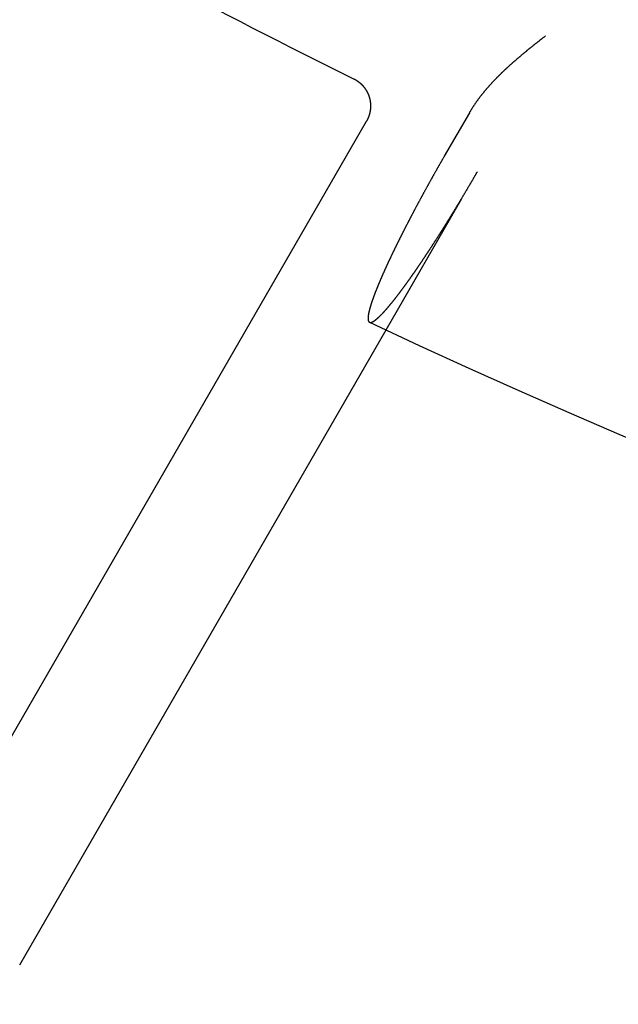
# Model space of a CAD drawing. Extents: x -118 to 479, y -337 to 20.
# Drawn here: x -56 to -46, y -332 to -316 of the extents above; entities that cross this region are included whole.
import ezdxf

# ---------------------------------------------------------------- set-up
doc = ezdxf.new("R2010")
doc.units = 0
doc.header["$LTSCALE"] = 10
doc.linetypes.add('VERDECKT', pattern=[0.375, 0.25, -0.125])
doc.layers.get('0').update_dxf_attribs({"linetype": 'CONTINUOUS'})
doc.layers.add('STEMPEL', color=3, linetype='CONTINUOUS')

# ---------------------------------------------------------------- blocks, each defined once
blk = doc.blocks.new('A$C79FD09F9')
at = {"color": 3, "linetype": 'CONTINUOUS'}
for p, q in [((-48.50223, -102.80832), (-48.91611, -103.52519)), ((-57.71304, -115.96192), (-50.19837, -102.94613)), ((-55.91519, -116.84795), (-49.87659, -106.38879))]:
    blk.add_line(p, q, dxfattribs=at)
at = {"color": 1, "linetype": 'VERDECKT'}
blk.add_line((-49.87659, -106.38879), (-48.37099, -103.78101), dxfattribs=at)
at = {"color": 3}
for points in [[(-47.2504, -101.545, 0), (-47.2556, -101.549, 0), (-47.2608, -101.553, 0), (-47.266, -101.557, 0), (-47.2712, -101.561, 0), (-47.2764, -101.565, 0), (-47.2816, -101.569, 0), (-47.2868, -101.573, 0), (-47.292, -101.577, 0), (-47.2972, -101.582, 0), (-47.3024, -101.586, 0), (-47.3076, -101.59, 0), (-47.3128, -101.594, 0), (-47.318, -101.598, 0), (-47.3233, -101.602, 0), (-47.3285, -101.606, 0), (-47.3337, -101.61, 0), (-47.3389, -101.614, 0), (-47.3441, -101.618, 0), (-47.3494, -101.622, 0), (-47.3546, -101.627, 0), (-47.3598, -101.631, 0), (-47.365, -101.635, 0), (-47.3703, -101.639, 0), (-47.3755, -101.643, 0), (-47.3807, -101.647, 0), (-47.386, -101.651, 0), (-47.3912, -101.655, 0), (-47.3964, -101.66, 0), (-47.4017, -101.664, 0), (-47.4069, -101.668, 0), (-47.4121, -101.672, 0), (-47.4174, -101.676, 0), (-47.4226, -101.68, 0), (-47.4278, -101.684, 0), (-47.4331, -101.689, 0), (-47.4383, -101.693, 0), (-47.4435, -101.697, 0), (-47.4488, -101.701, 0), (-47.454, -101.705, 0), (-47.4592, -101.71, 0), (-47.4645, -101.714, 0), (-47.4697, -101.718, 0), (-47.4749, -101.722, 0), (-47.4802, -101.726, 0), (-47.4854, -101.731, 0), (-47.4906, -101.735, 0), (-47.4958, -101.739, 0), (-47.5011, -101.743, 0), (-47.5063, -101.747, 0), (-47.5115, -101.752, 0), (-47.5167, -101.756, 0), (-47.522, -101.76, 0), (-47.5272, -101.764, 0), (-47.5324, -101.769, 0), (-47.5376, -101.773, 0), (-47.5428, -101.777, 0), (-47.548, -101.781, 0), (-47.5533, -101.786, 0), (-47.5585, -101.79, 0), (-47.5637, -101.794, 0), (-47.5689, -101.798, 0), (-47.5741, -101.803, 0), (-47.5793, -101.807, 0), (-47.5845, -101.811, 0), (-47.5897, -101.816, 0), (-47.5949, -101.82, 0), (-47.6001, -101.824, 0), (-47.6053, -101.828, 0), (-47.6104, -101.833, 0), (-47.6156, -101.837, 0), (-47.6208, -101.841, 0), (-47.626, -101.846, 0), (-47.6312, -101.85, 0), (-47.6363, -101.854, 0), (-47.6415, -101.859, 0), (-47.6467, -101.863, 0), (-47.6518, -101.867, 0), (-47.657, -101.872, 0), (-47.6621, -101.876, 0), (-47.6673, -101.88, 0), (-47.6724, -101.885, 0), (-47.6776, -101.889, 0), (-47.6827, -101.894, 0), (-47.6879, -101.898, 0), (-47.693, -101.902, 0), (-47.6981, -101.907, 0), (-47.7033, -101.911, 0), (-47.7084, -101.915, 0), (-47.7135, -101.92, 0), (-47.7186, -101.924, 0), (-47.7237, -101.929, 0), (-47.7288, -101.933, 0), (-47.7339, -101.937, 0), (-47.739, -101.942, 0), (-47.7441, -101.946, 0), (-47.7492, -101.951, 0), (-47.7543, -101.955, 0), (-47.7593, -101.96, 0), (-47.7644, -101.964, 0), (-47.7695, -101.968, 0), (-47.7745, -101.973, 0), (-47.7796, -101.977, 0), (-47.7846, -101.982, 0), (-47.7897, -101.986, 0), (-47.7947, -101.991, 0), (-47.7997, -101.995, 0), (-47.8048, -102, 0), (-47.8098, -102.004, 0), (-47.8148, -102.009, 0), (-47.8198, -102.013, 0), (-47.8248, -102.018, 0), (-47.8298, -102.022, 0), (-47.8348, -102.027, 0), (-47.8398, -102.031, 0), (-47.8448, -102.036, 0), (-47.8497, -102.04, 0), (-47.8547, -102.045, 0), (-47.8596, -102.049, 0), (-47.8646, -102.054, 0), (-47.8695, -102.058, 0), (-47.8745, -102.063, 0), (-47.8794, -102.067, 0), (-47.8843, -102.072, 0), (-47.8893, -102.076, 0), (-47.8942, -102.081, 0), (-47.8991, -102.086, 0), (-47.904, -102.09, 0), (-47.9089, -102.095, 0), (-47.9137, -102.099, 0), (-47.9186, -102.104, 0), (-47.9235, -102.108, 0), (-47.9283, -102.113, 0), (-47.9332, -102.118, 0), (-47.938, -102.122, 0), (-47.9429, -102.127, 0), (-47.9477, -102.131, 0), (-47.9525, -102.136, 0), (-47.9573, -102.141, 0), (-47.9621, -102.145, 0), (-47.9669, -102.15, 0), (-47.9717, -102.154, 0), (-47.9765, -102.159, 0), (-47.9812, -102.164, 0), (-47.986, -102.168, 0), (-47.9908, -102.173, 0), (-47.9955, -102.178, 0), (-48.0002, -102.182, 0), (-48.005, -102.187, 0), (-48.0097, -102.192, 0), (-48.0145, -102.196, 0), (-48.0193, -102.201, 0), (-48.024, -102.206, 0), (-48.0288, -102.211, 0), (-48.0336, -102.216, 0), (-48.0384, -102.22, 0), (-48.0433, -102.225, 0), (-48.0481, -102.23, 0), (-48.0529, -102.235, 0), (-48.0577, -102.24, 0), (-48.0626, -102.245, 0), (-48.0674, -102.25, 0), (-48.0723, -102.255, 0), (-48.0771, -102.26, 0), (-48.082, -102.265, 0), (-48.0869, -102.27, 0), (-48.0917, -102.275, 0), (-48.0966, -102.28, 0), (-48.1015, -102.285, 0), (-48.1064, -102.291, 0), (-48.1112, -102.296, 0), (-48.1161, -102.301, 0), (-48.121, -102.306, 0), (-48.1259, -102.311, 0), (-48.1308, -102.317, 0), (-48.1357, -102.322, 0), (-48.1406, -102.327, 0), (-48.1455, -102.333, 0), (-48.1504, -102.338, 0), (-48.1553, -102.343, 0), (-48.1602, -102.349, 0), (-48.1651, -102.354, 0), (-48.1699, -102.36, 0), (-48.1748, -102.365, 0), (-48.1797, -102.371, 0), (-48.1846, -102.376, 0), (-48.1895, -102.382, 0), (-48.1944, -102.387, 0), (-48.1993, -102.393, 0), (-48.2041, -102.398, 0), (-48.209, -102.404, 0), (-48.2139, -102.409, 0), (-48.2188, -102.415, 0), (-48.2236, -102.421, 0), (-48.2285, -102.426, 0), (-48.2333, -102.432, 0), (-48.2382, -102.438, 0), (-48.243, -102.444, 0), (-48.2478, -102.449, 0), (-48.2527, -102.455, 0), (-48.2575, -102.461, 0), (-48.2623, -102.467, 0), (-48.2671, -102.473, 0), (-48.2719, -102.478, 0), (-48.2767, -102.484, 0), (-48.2815, -102.49, 0), (-48.2862, -102.496, 0), (-48.291, -102.502, 0), (-48.2957, -102.508, 0), (-48.3005, -102.514, 0), (-48.3052, -102.52, 0), (-48.3099, -102.526, 0), (-48.3146, -102.532, 0), (-48.3193, -102.538, 0), (-48.324, -102.544, 0), (-48.3287, -102.55, 0), (-48.3334, -102.556, 0), (-48.338, -102.562, 0), (-48.3427, -102.569, 0), (-48.3473, -102.575, 0), (-48.3519, -102.581, 0), (-48.3565, -102.587, 0), (-48.3611, -102.593, 0), (-48.3656, -102.6, 0), (-48.3702, -102.606, 0), (-48.3747, -102.612, 0), (-48.3793, -102.618, 0), (-48.3838, -102.625, 0), (-48.3883, -102.631, 0), (-48.3927, -102.637, 0), (-48.3972, -102.644, 0), (-48.4016, -102.65, 0), (-48.4061, -102.657, 0), (-48.4105, -102.663, 0), (-48.4149, -102.669, 0), (-48.4192, -102.676, 0), (-48.4236, -102.682, 0), (-48.4279, -102.689, 0), (-48.4322, -102.695, 0), (-48.4365, -102.702, 0), (-48.4408, -102.708, 0), (-48.445, -102.715, 0), (-48.4493, -102.721, 0), (-48.4535, -102.728, 0), (-48.4577, -102.735, 0), (-48.4618, -102.741, 0), (-48.466, -102.748, 0), (-48.4701, -102.755, 0), (-48.4742, -102.761, 0), (-48.4783, -102.768, 0), (-48.4823, -102.775, 0), (-48.4864, -102.781, 0), (-48.4904, -102.788, 0), (-48.4943, -102.795, 0), (-48.4983, -102.802, 0), (-48.5022, -102.808, 0)], [(-50.4122, -102.248, 0), (-50.4103, -102.249, 0), (-50.4084, -102.25, 0), (-50.4065, -102.251, 0), (-50.4046, -102.252, 0), (-50.4026, -102.253, 0), (-50.4007, -102.254, 0), (-50.3989, -102.255, 0), (-50.397, -102.256, 0), (-50.3951, -102.257, 0), (-50.3932, -102.258, 0), (-50.3913, -102.259, 0), (-50.3895, -102.26, 0), (-50.3876, -102.261, 0), (-50.3857, -102.262, 0), (-50.3839, -102.263, 0), (-50.382, -102.264, 0), (-50.3802, -102.265, 0), (-50.3783, -102.266, 0), (-50.3765, -102.267, 0), (-50.3747, -102.268, 0), (-50.3728, -102.269, 0), (-50.371, -102.271, 0), (-50.3692, -102.272, 0), (-50.3674, -102.273, 0), (-50.3656, -102.274, 0), (-50.3638, -102.275, 0), (-50.362, -102.276, 0), (-50.3602, -102.277, 0), (-50.3584, -102.279, 0), (-50.3566, -102.28, 0), (-50.3548, -102.281, 0), (-50.3531, -102.282, 0), (-50.3513, -102.283, 0), (-50.3495, -102.285, 0), (-50.3478, -102.286, 0), (-50.346, -102.287, 0), (-50.3443, -102.288, 0), (-50.3425, -102.289, 0), (-50.3408, -102.291, 0), (-50.3391, -102.292, 0), (-50.3374, -102.293, 0), (-50.3356, -102.294, 0), (-50.3339, -102.296, 0), (-50.3322, -102.297, 0), (-50.3305, -102.298, 0), (-50.3288, -102.3, 0), (-50.3271, -102.301, 0), (-50.3254, -102.302, 0), (-50.3238, -102.303, 0), (-50.3221, -102.305, 0), (-50.3204, -102.306, 0), (-50.3187, -102.307, 0), (-50.3171, -102.309, 0), (-50.3154, -102.31, 0), (-50.3138, -102.311, 0), (-50.3121, -102.313, 0), (-50.3105, -102.314, 0), (-50.3089, -102.316, 0), (-50.3073, -102.317, 0), (-50.3056, -102.318, 0), (-50.304, -102.32, 0), (-50.3024, -102.321, 0), (-50.3008, -102.323, 0), (-50.2992, -102.324, 0), (-50.2976, -102.325, 0), (-50.296, -102.327, 0), (-50.2945, -102.328, 0), (-50.2929, -102.33, 0), (-50.2913, -102.331, 0), (-50.2898, -102.333, 0), (-50.2882, -102.334, 0), (-50.2867, -102.336, 0), (-50.2851, -102.337, 0), (-50.2836, -102.339, 0), (-50.2821, -102.34, 0), (-50.2805, -102.342, 0), (-50.279, -102.343, 0), (-50.2775, -102.345, 0), (-50.276, -102.346, 0), (-50.2745, -102.348, 0), (-50.273, -102.349, 0), (-50.2715, -102.351, 0), (-50.2701, -102.352, 0), (-50.2686, -102.354, 0), (-50.2671, -102.355, 0), (-50.2657, -102.357, 0), (-50.2642, -102.359, 0), (-50.2628, -102.36, 0), (-50.2613, -102.362, 0), (-50.2599, -102.363, 0), (-50.2585, -102.365, 0), (-50.257, -102.366, 0), (-50.2556, -102.368, 0), (-50.2542, -102.37, 0), (-50.2528, -102.371, 0), (-50.2514, -102.373, 0), (-50.25, -102.375, 0), (-50.2487, -102.376, 0), (-50.2473, -102.378, 0), (-50.2459, -102.38, 0), (-50.2446, -102.381, 0), (-50.2432, -102.383, 0), (-50.2419, -102.384, 0), (-50.2405, -102.386, 0), (-50.2392, -102.388, 0), (-50.2379, -102.39, 0), (-50.2366, -102.391, 0), (-50.2353, -102.393, 0), (-50.234, -102.395, 0), (-50.2327, -102.396, 0), (-50.2314, -102.398, 0), (-50.2301, -102.4, 0), (-50.2289, -102.401, 0), (-50.2276, -102.403, 0), (-50.2263, -102.405, 0), (-50.2251, -102.407, 0), (-50.2239, -102.408, 0), (-50.2226, -102.41, 0), (-50.2214, -102.412, 0), (-50.2202, -102.414, 0), (-50.219, -102.415, 0), (-50.2178, -102.417, 0), (-50.2166, -102.419, 0), (-50.2154, -102.421, 0), (-50.2142, -102.422, 0), (-50.2131, -102.424, 0), (-50.2119, -102.426, 0), (-50.2107, -102.428, 0), (-50.2096, -102.43, 0), (-50.2084, -102.431, 0), (-50.2073, -102.433, 0), (-50.2062, -102.435, 0), (-50.2051, -102.437, 0), (-50.204, -102.439, 0), (-50.2029, -102.441, 0), (-50.2018, -102.442, 0), (-50.2007, -102.444, 0), (-50.1996, -102.446, 0), (-50.1985, -102.448, 0), (-50.1975, -102.45, 0), (-50.1964, -102.452, 0), (-50.1954, -102.453, 0), (-50.1943, -102.455, 0), (-50.1933, -102.457, 0), (-50.1923, -102.459, 0), (-50.1913, -102.461, 0), (-50.1903, -102.463, 0), (-50.1893, -102.465, 0), (-50.1883, -102.467, 0), (-50.1873, -102.468, 0), (-50.1863, -102.47, 0), (-50.1854, -102.472, 0), (-50.1844, -102.474, 0), (-50.1835, -102.476, 0), (-50.1825, -102.478, 0), (-50.1816, -102.48, 0), (-50.1807, -102.482, 0), (-50.1797, -102.484, 0), (-50.1788, -102.486, 0), (-50.1779, -102.488, 0), (-50.177, -102.49, 0), (-50.1762, -102.492, 0), (-50.1753, -102.493, 0), (-50.1744, -102.495, 0), (-50.1735, -102.497, 0), (-50.1727, -102.499, 0), (-50.1719, -102.501, 0), (-50.171, -102.503, 0), (-50.1702, -102.505, 0), (-50.1694, -102.507, 0), (-50.1686, -102.509, 0), (-50.1678, -102.511, 0), (-50.167, -102.513, 0), (-50.1662, -102.515, 0), (-50.1654, -102.517, 0), (-50.1646, -102.519, 0), (-50.1639, -102.521, 0), (-50.1631, -102.523, 0), (-50.1624, -102.525, 0), (-50.1616, -102.527, 0), (-50.1609, -102.529, 0), (-50.1602, -102.531, 0), (-50.1595, -102.533, 0), (-50.1588, -102.535, 0), (-50.1581, -102.537, 0), (-50.1574, -102.539, 0), (-50.1567, -102.541, 0), (-50.1561, -102.543, 0), (-50.1554, -102.545, 0), (-50.1548, -102.547, 0), (-50.1541, -102.55, 0), (-50.1535, -102.552, 0), (-50.1529, -102.554, 0), (-50.1523, -102.556, 0), (-50.1517, -102.558, 0), (-50.1511, -102.56, 0), (-50.1505, -102.562, 0), (-50.1499, -102.564, 0), (-50.1493, -102.566, 0), (-50.1488, -102.568, 0), (-50.1482, -102.57, 0), (-50.1477, -102.572, 0), (-50.1472, -102.574, 0), (-50.1466, -102.576, 0), (-50.1461, -102.578, 0), (-50.1456, -102.58, 0), (-50.1451, -102.583, 0), (-50.1446, -102.585, 0), (-50.1442, -102.587, 0), (-50.1437, -102.589, 0), (-50.1432, -102.591, 0), (-50.1428, -102.593, 0), (-50.1423, -102.595, 0), (-50.1419, -102.597, 0), (-50.1415, -102.599, 0), (-50.1411, -102.601, 0), (-50.1407, -102.603, 0), (-50.1403, -102.605, 0), (-50.1399, -102.608, 0), (-50.1395, -102.61, 0), (-50.1391, -102.612, 0), (-50.1388, -102.614, 0), (-50.1384, -102.616, 0), (-50.1381, -102.618, 0), (-50.1377, -102.62, 0), (-50.1374, -102.622, 0), (-50.1371, -102.624, 0), (-50.1368, -102.627, 0), (-50.1365, -102.629, 0), (-50.1362, -102.631, 0), (-50.1359, -102.633, 0), (-50.1356, -102.635, 0), (-50.1354, -102.637, 0), (-50.1351, -102.639, 0), (-50.1349, -102.641, 0), (-50.1346, -102.643, 0), (-50.1344, -102.646, 0), (-50.1342, -102.648, 0), (-50.134, -102.65, 0), (-50.1338, -102.652, 0), (-50.1336, -102.654, 0), (-50.1334, -102.656, 0), (-50.1332, -102.658, 0), (-50.1331, -102.66, 0), (-50.1329, -102.663, 0), (-50.1328, -102.665, 0), (-50.1326, -102.667, 0), (-50.1325, -102.669, 0), (-50.1324, -102.671, 0), (-50.1323, -102.673, 0), (-50.1322, -102.675, 0), (-50.1321, -102.677, 0), (-50.132, -102.68, 0), (-50.132, -102.682, 0), (-50.1319, -102.684, 0), (-50.1318, -102.686, 0), (-50.1318, -102.688, 0), (-50.1318, -102.69, 0), (-50.1317, -102.692, 0), (-50.1317, -102.695, 0), (-50.1317, -102.697, 0), (-50.1317, -102.699, 0), (-50.1317, -102.701, 0), (-50.1317, -102.703, 0), (-50.1318, -102.705, 0), (-50.1318, -102.707, 0), (-50.1319, -102.71, 0), (-50.1319, -102.712, 0), (-50.132, -102.714, 0), (-50.1321, -102.716, 0), (-50.1321, -102.718, 0), (-50.1322, -102.72, 0), (-50.1323, -102.722, 0), (-50.1325, -102.725, 0), (-50.1326, -102.727, 0), (-50.1327, -102.729, 0), (-50.1328, -102.731, 0), (-50.133, -102.733, 0), (-50.1332, -102.735, 0), (-50.1333, -102.737, 0), (-50.1335, -102.739, 0), (-50.1337, -102.742, 0), (-50.1339, -102.744, 0), (-50.1341, -102.746, 0), (-50.1343, -102.748, 0), (-50.1345, -102.75, 0), (-50.1348, -102.752, 0), (-50.135, -102.754, 0), (-50.1352, -102.757, 0), (-50.1355, -102.759, 0), (-50.1358, -102.761, 0), (-50.136, -102.763, 0), (-50.1363, -102.765, 0), (-50.1366, -102.767, 0), (-50.1369, -102.769, 0), (-50.1372, -102.771, 0), (-50.1376, -102.773, 0), (-50.1379, -102.776, 0), (-50.1382, -102.778, 0), (-50.1386, -102.78, 0), (-50.139, -102.782, 0), (-50.1393, -102.784, 0), (-50.1397, -102.786, 0), (-50.1401, -102.788, 0), (-50.1405, -102.79, 0), (-50.1409, -102.792, 0), (-50.1413, -102.795, 0), (-50.1417, -102.797, 0), (-50.1421, -102.799, 0), (-50.1426, -102.801, 0), (-50.143, -102.803, 0), (-50.1435, -102.805, 0), (-50.144, -102.807, 0), (-50.1444, -102.809, 0), (-50.1449, -102.811, 0), (-50.1454, -102.813, 0), (-50.1459, -102.815, 0), (-50.1464, -102.818, 0), (-50.147, -102.82, 0), (-50.1475, -102.822, 0), (-50.148, -102.824, 0), (-50.1486, -102.826, 0), (-50.1491, -102.828, 0), (-50.1497, -102.83, 0), (-50.1503, -102.832, 0), (-50.1509, -102.834, 0), (-50.1515, -102.836, 0), (-50.1521, -102.838, 0), (-50.1527, -102.84, 0), (-50.1533, -102.842, 0), (-50.1539, -102.844, 0), (-50.1546, -102.846, 0), (-50.1552, -102.848, 0), (-50.1559, -102.85, 0), (-50.1565, -102.852, 0), (-50.1572, -102.855, 0), (-50.1579, -102.857, 0), (-50.1586, -102.859, 0), (-50.1593, -102.861, 0), (-50.16, -102.863, 0), (-50.1607, -102.865, 0), (-50.1614, -102.867, 0), (-50.1621, -102.869, 0), (-50.1629, -102.871, 0), (-50.1636, -102.873, 0), (-50.1644, -102.875, 0), (-50.1652, -102.877, 0), (-50.1659, -102.879, 0), (-50.1667, -102.881, 0), (-50.1675, -102.883, 0), (-50.1683, -102.885, 0), (-50.1691, -102.887, 0), (-50.1699, -102.889, 0), (-50.1708, -102.891, 0), (-50.1716, -102.893, 0), (-50.1724, -102.895, 0), (-50.1733, -102.896, 0), (-50.1742, -102.898, 0), (-50.175, -102.9, 0), (-50.1759, -102.902, 0), (-50.1768, -102.904, 0), (-50.1777, -102.906, 0), (-50.1786, -102.908, 0), (-50.1795, -102.91, 0), (-50.1804, -102.912, 0), (-50.1813, -102.914, 0), (-50.1823, -102.916, 0), (-50.1832, -102.918, 0), (-50.1842, -102.92, 0), (-50.1851, -102.922, 0), (-50.1861, -102.924, 0), (-50.1871, -102.925, 0), (-50.1881, -102.927, 0), (-50.1891, -102.929, 0), (-50.1901, -102.931, 0), (-50.1911, -102.933, 0), (-50.1921, -102.935, 0), (-50.1931, -102.937, 0), (-50.1941, -102.939, 0), (-50.1952, -102.941, 0), (-50.1962, -102.942, 0), (-50.1973, -102.944, 0), (-50.1984, -102.946, 0)], [(-48.9161, -103.525, 0), (-48.92, -103.532, 0), (-48.9239, -103.539, 0), (-48.9278, -103.545, 0), (-48.9317, -103.552, 0), (-48.9356, -103.559, 0), (-48.9395, -103.566, 0), (-48.9434, -103.573, 0), (-48.9473, -103.579, 0), (-48.9512, -103.586, 0), (-48.9552, -103.593, 0), (-48.9591, -103.6, 0), (-48.9631, -103.607, 0), (-48.967, -103.614, 0), (-48.971, -103.621, 0), (-48.975, -103.628, 0), (-48.9789, -103.635, 0), (-48.9829, -103.642, 0), (-48.9869, -103.648, 0), (-48.9909, -103.655, 0), (-48.9949, -103.662, 0), (-48.9989, -103.67, 0), (-49.0029, -103.677, 0), (-49.0069, -103.684, 0), (-49.0109, -103.691, 0), (-49.0149, -103.698, 0), (-49.0189, -103.705, 0), (-49.023, -103.712, 0), (-49.027, -103.719, 0), (-49.031, -103.726, 0), (-49.035, -103.733, 0), (-49.0391, -103.74, 0), (-49.0431, -103.747, 0), (-49.0472, -103.755, 0), (-49.0512, -103.762, 0), (-49.0552, -103.769, 0), (-49.0593, -103.776, 0), (-49.0633, -103.783, 0), (-49.0674, -103.79, 0), (-49.0714, -103.798, 0), (-49.0755, -103.805, 0), (-49.0795, -103.812, 0), (-49.0836, -103.819, 0), (-49.0876, -103.826, 0), (-49.0917, -103.834, 0), (-49.0958, -103.841, 0), (-49.0998, -103.848, 0), (-49.1039, -103.855, 0), (-49.1079, -103.862, 0), (-49.112, -103.87, 0), (-49.116, -103.877, 0), (-49.1201, -103.884, 0), (-49.1241, -103.891, 0), (-49.1282, -103.899, 0), (-49.1322, -103.906, 0), (-49.1363, -103.913, 0), (-49.1403, -103.92, 0), (-49.1444, -103.928, 0), (-49.1484, -103.935, 0), (-49.1525, -103.942, 0), (-49.1565, -103.95, 0), (-49.1605, -103.957, 0), (-49.1646, -103.964, 0), (-49.1686, -103.971, 0), (-49.1726, -103.979, 0), (-49.1766, -103.986, 0), (-49.1807, -103.993, 0), (-49.1847, -104, 0), (-49.1887, -104.008, 0), (-49.1927, -104.015, 0), (-49.1967, -104.022, 0), (-49.2007, -104.029, 0), (-49.2047, -104.037, 0), (-49.2087, -104.044, 0), (-49.2127, -104.051, 0), (-49.2167, -104.058, 0), (-49.2207, -104.066, 0), (-49.2246, -104.073, 0), (-49.2286, -104.08, 0), (-49.2326, -104.087, 0), (-49.2365, -104.094, 0), (-49.2405, -104.102, 0), (-49.2444, -104.109, 0), (-49.2484, -104.116, 0), (-49.2523, -104.123, 0), (-49.2562, -104.13, 0), (-49.2601, -104.138, 0), (-49.264, -104.145, 0), (-49.268, -104.152, 0), (-49.2719, -104.159, 0), (-49.2758, -104.166, 0), (-49.2796, -104.173, 0), (-49.2835, -104.181, 0), (-49.2874, -104.188, 0), (-49.2913, -104.195, 0), (-49.2951, -104.202, 0), (-49.299, -104.209, 0), (-49.3028, -104.216, 0), (-49.3066, -104.223, 0), (-49.3105, -104.23, 0), (-49.3143, -104.237, 0), (-49.3181, -104.244, 0), (-49.3219, -104.251, 0), (-49.3257, -104.259, 0), (-49.3295, -104.266, 0), (-49.3332, -104.273, 0), (-49.337, -104.28, 0), (-49.3408, -104.287, 0), (-49.3445, -104.293, 0), (-49.3482, -104.3, 0), (-49.352, -104.307, 0), (-49.3557, -104.314, 0), (-49.3594, -104.321, 0), (-49.3631, -104.328, 0), (-49.3668, -104.335, 0), (-49.3705, -104.342, 0), (-49.3741, -104.349, 0), (-49.3778, -104.356, 0), (-49.3814, -104.362, 0), (-49.3851, -104.369, 0), (-49.3887, -104.376, 0), (-49.3923, -104.383, 0), (-49.3959, -104.39, 0), (-49.3995, -104.396, 0), (-49.4031, -104.403, 0), (-49.4066, -104.41, 0), (-49.4102, -104.417, 0), (-49.4137, -104.423, 0), (-49.4173, -104.43, 0), (-49.4208, -104.437, 0), (-49.4243, -104.443, 0), (-49.4278, -104.45, 0), (-49.4313, -104.456, 0), (-49.4347, -104.463, 0), (-49.4382, -104.469, 0), (-49.4416, -104.476, 0), (-49.4451, -104.483, 0), (-49.4485, -104.489, 0), (-49.4519, -104.495, 0), (-49.4553, -104.502, 0), (-49.4587, -104.508, 0), (-49.462, -104.515, 0), (-49.4654, -104.521, 0), (-49.4687, -104.528, 0), (-49.472, -104.534, 0), (-49.4754, -104.54, 0), (-49.4787, -104.547, 0), (-49.482, -104.553, 0), (-49.4853, -104.559, 0), (-49.4886, -104.566, 0), (-49.492, -104.572, 0), (-49.4953, -104.578, 0), (-49.4986, -104.585, 0), (-49.502, -104.591, 0), (-49.5053, -104.598, 0), (-49.5086, -104.604, 0), (-49.512, -104.611, 0), (-49.5153, -104.617, 0), (-49.5186, -104.623, 0), (-49.522, -104.63, 0), (-49.5253, -104.636, 0), (-49.5287, -104.643, 0), (-49.532, -104.649, 0), (-49.5353, -104.656, 0), (-49.5387, -104.662, 0), (-49.542, -104.669, 0), (-49.5453, -104.675, 0), (-49.5487, -104.682, 0), (-49.552, -104.688, 0), (-49.5554, -104.695, 0), (-49.5587, -104.701, 0), (-49.562, -104.708, 0), (-49.5653, -104.714, 0), (-49.5687, -104.721, 0), (-49.572, -104.727, 0), (-49.5753, -104.734, 0), (-49.5786, -104.74, 0), (-49.582, -104.747, 0), (-49.5853, -104.753, 0), (-49.5886, -104.76, 0), (-49.5919, -104.766, 0), (-49.5952, -104.773, 0), (-49.5985, -104.779, 0), (-49.6018, -104.786, 0), (-49.6051, -104.792, 0), (-49.6084, -104.799, 0), (-49.6117, -104.805, 0), (-49.615, -104.812, 0), (-49.6182, -104.818, 0), (-49.6215, -104.825, 0), (-49.6248, -104.831, 0), (-49.6281, -104.838, 0), (-49.6313, -104.844, 0), (-49.6346, -104.851, 0), (-49.6378, -104.857, 0), (-49.6411, -104.864, 0), (-49.6443, -104.87, 0), (-49.6475, -104.877, 0), (-49.6508, -104.883, 0), (-49.654, -104.889, 0), (-49.6572, -104.896, 0), (-49.6604, -104.902, 0), (-49.6636, -104.909, 0), (-49.6668, -104.915, 0), (-49.67, -104.922, 0), (-49.6732, -104.928, 0), (-49.6764, -104.934, 0), (-49.6795, -104.941, 0), (-49.6827, -104.947, 0), (-49.6858, -104.953, 0), (-49.689, -104.96, 0), (-49.6921, -104.966, 0), (-49.6953, -104.973, 0), (-49.6984, -104.979, 0), (-49.7015, -104.985, 0), (-49.7046, -104.991, 0), (-49.7077, -104.998, 0), (-49.7108, -105.004, 0), (-49.7139, -105.01, 0), (-49.7169, -105.017, 0), (-49.72, -105.023, 0), (-49.723, -105.029, 0), (-49.7261, -105.035, 0), (-49.7291, -105.042, 0), (-49.7321, -105.048, 0), (-49.7351, -105.054, 0), (-49.7381, -105.06, 0), (-49.7411, -105.066, 0), (-49.7441, -105.072, 0), (-49.7471, -105.079, 0), (-49.7501, -105.085, 0), (-49.753, -105.091, 0), (-49.7559, -105.097, 0), (-49.7589, -105.103, 0), (-49.7618, -105.109, 0), (-49.7647, -105.115, 0), (-49.7676, -105.121, 0), (-49.7705, -105.127, 0), (-49.7734, -105.133, 0), (-49.7763, -105.139, 0), (-49.7791, -105.145, 0), (-49.782, -105.151, 0), (-49.7848, -105.157, 0), (-49.7876, -105.163, 0), (-49.7904, -105.169, 0), (-49.7932, -105.175, 0), (-49.796, -105.181, 0), (-49.7988, -105.186, 0), (-49.8016, -105.192, 0), (-49.8043, -105.198, 0), (-49.8071, -105.204, 0), (-49.8098, -105.21, 0), (-49.8126, -105.215, 0), (-49.8153, -105.221, 0), (-49.818, -105.227, 0), (-49.8206, -105.233, 0), (-49.8233, -105.238, 0), (-49.826, -105.244, 0), (-49.8286, -105.25, 0), (-49.8313, -105.255, 0), (-49.8339, -105.261, 0), (-49.8365, -105.267, 0), (-49.8391, -105.272, 0), (-49.8417, -105.278, 0), (-49.8443, -105.283, 0), (-49.8468, -105.289, 0), (-49.8494, -105.294, 0), (-49.8519, -105.3, 0), (-49.8545, -105.305, 0), (-49.857, -105.311, 0), (-49.8595, -105.316, 0), (-49.862, -105.321, 0), (-49.8644, -105.327, 0), (-49.8669, -105.332, 0), (-49.8693, -105.337, 0), (-49.8718, -105.343, 0), (-49.8742, -105.348, 0), (-49.8766, -105.353, 0), (-49.879, -105.358, 0), (-49.8813, -105.364, 0), (-49.8837, -105.369, 0), (-49.886, -105.374, 0), (-49.8884, -105.379, 0), (-49.8907, -105.384, 0), (-49.893, -105.389, 0), (-49.8953, -105.394, 0), (-49.8976, -105.399, 0), (-49.8998, -105.404, 0), (-49.9021, -105.409, 0), (-49.9043, -105.414, 0), (-49.9066, -105.419, 0), (-49.9088, -105.424, 0), (-49.911, -105.429, 0), (-49.9133, -105.434, 0), (-49.9155, -105.439, 0), (-49.9177, -105.444, 0), (-49.9199, -105.449, 0), (-49.9222, -105.454, 0), (-49.9244, -105.459, 0), (-49.9266, -105.464, 0), (-49.9288, -105.469, 0), (-49.931, -105.474, 0), (-49.9332, -105.479, 0), (-49.9354, -105.484, 0), (-49.9375, -105.489, 0), (-49.9397, -105.494, 0), (-49.9419, -105.499, 0), (-49.9441, -105.504, 0), (-49.9462, -105.509, 0), (-49.9484, -105.514, 0), (-49.9505, -105.519, 0), (-49.9527, -105.524, 0), (-49.9548, -105.529, 0), (-49.9569, -105.534, 0), (-49.9591, -105.538, 0), (-49.9612, -105.543, 0), (-49.9633, -105.548, 0), (-49.9654, -105.553, 0), (-49.9675, -105.558, 0), (-49.9696, -105.563, 0), (-49.9717, -105.568, 0), (-49.9738, -105.573, 0), (-49.9758, -105.578, 0), (-49.9779, -105.582, 0), (-49.98, -105.587, 0), (-49.982, -105.592, 0), (-49.984, -105.597, 0), (-49.9861, -105.602, 0), (-49.9881, -105.606, 0), (-49.9901, -105.611, 0), (-49.9921, -105.616, 0), (-49.9941, -105.621, 0), (-49.9961, -105.626, 0), (-49.9981, -105.63, 0), (-50.0001, -105.635, 0), (-50.0021, -105.64, 0), (-50.004, -105.645, 0), (-50.006, -105.649, 0), (-50.0079, -105.654, 0), (-50.0098, -105.659, 0), (-50.0118, -105.663, 0), (-50.0137, -105.668, 0), (-50.0156, -105.673, 0), (-50.0175, -105.677, 0), (-50.0193, -105.682, 0), (-50.0212, -105.686, 0), (-50.0231, -105.691, 0), (-50.0249, -105.696, 0), (-50.0268, -105.7, 0), (-50.0286, -105.705, 0), (-50.0304, -105.709, 0), (-50.0322, -105.714, 0), (-50.034, -105.718, 0), (-50.0358, -105.723, 0), (-50.0376, -105.727, 0), (-50.0394, -105.732, 0), (-50.0411, -105.736, 0), (-50.0429, -105.74, 0), (-50.0446, -105.745, 0), (-50.0463, -105.749, 0), (-50.048, -105.754, 0), (-50.0497, -105.758, 0), (-50.0514, -105.762, 0), (-50.0531, -105.767, 0), (-50.0548, -105.771, 0), (-50.0564, -105.775, 0), (-50.0581, -105.779, 0), (-50.0597, -105.784, 0), (-50.0613, -105.788, 0), (-50.0629, -105.792, 0), (-50.0645, -105.796, 0), (-50.0661, -105.8, 0), (-50.0676, -105.805, 0), (-50.0692, -105.809, 0), (-50.0707, -105.813, 0), (-50.0723, -105.817, 0), (-50.0738, -105.821, 0), (-50.0753, -105.825, 0), (-50.0768, -105.829, 0), (-50.0783, -105.833, 0), (-50.0798, -105.837, 0), (-50.0812, -105.841, 0), (-50.0827, -105.845, 0), (-50.0841, -105.849, 0), (-50.0855, -105.853, 0), (-50.0869, -105.857, 0), (-50.0883, -105.861, 0), (-50.0897, -105.865, 0), (-50.0911, -105.868, 0), (-50.0925, -105.872, 0), (-50.0938, -105.876, 0), (-50.0952, -105.88, 0), (-50.0965, -105.883, 0), (-50.0978, -105.887, 0), (-50.0991, -105.891, 0), (-50.1004, -105.895, 0), (-50.1017, -105.898, 0), (-50.1029, -105.902, 0), (-50.1042, -105.906, 0), (-50.1054, -105.909, 0), (-50.1067, -105.913, 0), (-50.1079, -105.916, 0), (-50.1091, -105.92, 0), (-50.1103, -105.923, 0), (-50.1115, -105.927, 0), (-50.1126, -105.93, 0), (-50.1138, -105.934, 0), (-50.1149, -105.937, 0), (-50.1161, -105.941, 0), (-50.1172, -105.944, 0), (-50.1183, -105.947, 0), (-50.1194, -105.951, 0), (-50.1205, -105.954, 0), (-50.1215, -105.957, 0), (-50.1226, -105.961, 0), (-50.1236, -105.964, 0), (-50.1247, -105.967, 0), (-50.1257, -105.97, 0), (-50.1267, -105.974, 0), (-50.1277, -105.977, 0), (-50.1287, -105.98, 0), (-50.1296, -105.983, 0), (-50.1306, -105.986, 0), (-50.1315, -105.989, 0), (-50.1324, -105.992, 0), (-50.1334, -105.995, 0), (-50.1343, -105.998, 0), (-50.1352, -106.001, 0), (-50.136, -106.004, 0), (-50.1369, -106.007, 0), (-50.1378, -106.01, 0), (-50.1386, -106.013, 0), (-50.1394, -106.016, 0), (-50.1403, -106.019, 0), (-50.1411, -106.022, 0), (-50.1419, -106.024, 0), (-50.1427, -106.027, 0), (-50.1435, -106.03, 0), (-50.1442, -106.033, 0), (-50.145, -106.036, 0), (-50.1458, -106.038, 0), (-50.1465, -106.041, 0), (-50.1473, -106.044, 0), (-50.148, -106.047, 0), (-50.1487, -106.05, 0), (-50.1495, -106.052, 0), (-50.1502, -106.055, 0), (-50.1509, -106.058, 0), (-50.1515, -106.06, 0), (-50.1522, -106.063, 0), (-50.1529, -106.066, 0), (-50.1536, -106.068, 0), (-50.1542, -106.071, 0), (-50.1548, -106.074, 0), (-50.1555, -106.076, 0), (-50.1561, -106.079, 0), (-50.1567, -106.082, 0), (-50.1573, -106.084, 0), (-50.1579, -106.087, 0), (-50.1585, -106.089, 0), (-50.1591, -106.092, 0), (-50.1596, -106.094, 0), (-50.1602, -106.097, 0), (-50.1607, -106.099, 0), (-50.1612, -106.102, 0), (-50.1618, -106.104, 0), (-50.1623, -106.107, 0), (-50.1628, -106.109, 0), (-50.1633, -106.112, 0), (-50.1637, -106.114, 0), (-50.1642, -106.116, 0), (-50.1647, -106.119, 0), (-50.1651, -106.121, 0), (-50.1655, -106.123, 0), (-50.166, -106.126, 0), (-50.1664, -106.128, 0), (-50.1668, -106.13, 0), (-50.1672, -106.133, 0), (-50.1675, -106.135, 0), (-50.1679, -106.137, 0), (-50.1683, -106.139, 0), (-50.1686, -106.142, 0), (-50.1689, -106.144, 0), (-50.1693, -106.146, 0), (-50.1696, -106.148, 0), (-50.1699, -106.15, 0), (-50.1702, -106.152, 0), (-50.1704, -106.155, 0), (-50.1707, -106.157, 0), (-50.171, -106.159, 0), (-50.1712, -106.161, 0), (-50.1714, -106.163, 0), (-50.1716, -106.165, 0), (-50.1718, -106.167, 0), (-50.172, -106.169, 0), (-50.1722, -106.171, 0), (-50.1724, -106.173, 0), (-50.1725, -106.175, 0), (-50.1727, -106.176, 0), (-50.1728, -106.178, 0), (-50.1729, -106.18, 0), (-50.173, -106.182, 0), (-50.1731, -106.184, 0), (-50.1732, -106.186, 0), (-50.1733, -106.187, 0), (-50.1733, -106.189, 0), (-50.1734, -106.191, 0), (-50.1734, -106.193, 0), (-50.1734, -106.194, 0), (-50.1734, -106.196, 0), (-50.1734, -106.198, 0), (-50.1734, -106.199, 0), (-50.1734, -106.201, 0), (-50.1733, -106.202, 0), (-50.1733, -106.204, 0), (-50.1732, -106.205, 0), (-50.1731, -106.207, 0), (-50.173, -106.208, 0), (-50.1729, -106.21, 0), (-50.1728, -106.211, 0), (-50.1727, -106.213, 0), (-50.1725, -106.214, 0), (-50.1724, -106.216, 0), (-50.1722, -106.217, 0), (-50.172, -106.218, 0), (-50.1719, -106.22, 0), (-50.1717, -106.221, 0), (-50.1715, -106.222, 0), (-50.1712, -106.224, 0), (-50.171, -106.225, 0), (-50.1708, -106.226, 0), (-50.1705, -106.227, 0), (-50.1702, -106.228, 0), (-50.17, -106.23, 0), (-50.1697, -106.231, 0), (-50.1694, -106.232, 0), (-50.1691, -106.233, 0), (-50.1687, -106.234, 0), (-50.1684, -106.235, 0), (-50.1681, -106.236, 0), (-50.1677, -106.237, 0), (-50.1674, -106.238, 0), (-50.167, -106.239, 0), (-50.1666, -106.24, 0), (-50.1662, -106.241, 0), (-50.1658, -106.242, 0), (-50.1654, -106.243, 0), (-50.1649, -106.244, 0), (-50.1645, -106.245, 0), (-50.1641, -106.246, 0), (-50.1636, -106.246, 0), (-50.1631, -106.247, 0), (-50.1627, -106.248, 0), (-50.1622, -106.249, 0), (-50.1617, -106.249, 0), (-50.1612, -106.25, 0), (-50.1607, -106.251, 0), (-50.1601, -106.252, 0), (-50.1596, -106.252, 0), (-50.159, -106.253, 0), (-50.1585, -106.254, 0), (-50.1579, -106.254, 0), (-50.1573, -106.255, 0), (-50.1568, -106.255, 0), (-50.1562, -106.256, 0), (-50.1556, -106.256, 0), (-50.1549, -106.257, 0), (-50.1543, -106.257, 0), (-50.1537, -106.258, 0), (-50.1531, -106.258, 0), (-50.1524, -106.259, 0), (-50.1517, -106.259, 0), (-50.1511, -106.26, 0), (-50.1504, -106.26, 0), (-50.1497, -106.26, 0), (-50.149, -106.261, 0)]]:
    blk.add_polyline3d(points, dxfattribs=at)
at = {"color": 1}
blk.add_polyline3d([(-50.149, -106.261, 0), (-50.1483, -106.261, 0), (-50.1476, -106.261, 0), (-50.1469, -106.262, 0), (-50.1461, -106.262, 0), (-50.1454, -106.262, 0), (-50.1446, -106.262, 0), (-50.1438, -106.263, 0), (-50.143, -106.263, 0), (-50.1422, -106.263, 0), (-50.1414, -106.263, 0), (-50.1405, -106.263, 0), (-50.1397, -106.263, 0), (-50.1388, -106.263, 0), (-50.138, -106.264, 0), (-50.1371, -106.264, 0), (-50.1362, -106.264, 0), (-50.1353, -106.264, 0), (-50.1344, -106.264, 0), (-50.1334, -106.264, 0), (-50.1325, -106.264, 0), (-50.1315, -106.264, 0), (-50.1306, -106.264, 0), (-50.1296, -106.263, 0), (-50.1286, -106.263, 0), (-50.1276, -106.263, 0), (-50.1266, -106.263, 0), (-50.1255, -106.263, 0), (-50.1245, -106.263, 0), (-50.1234, -106.263, 0), (-50.1224, -106.262, 0), (-50.1213, -106.262, 0), (-50.1202, -106.262, 0), (-50.1191, -106.262, 0), (-50.118, -106.261, 0), (-50.1169, -106.261, 0), (-50.1157, -106.261, 0), (-50.1146, -106.26, 0), (-50.1134, -106.26, 0), (-50.1122, -106.26, 0), (-50.111, -106.259, 0), (-50.1098, -106.259, 0), (-50.1086, -106.258, 0), (-50.1074, -106.258, 0), (-50.1062, -106.257, 0), (-50.1049, -106.257, 0), (-50.1036, -106.256, 0), (-50.1024, -106.256, 0), (-50.1011, -106.255, 0), (-50.0998, -106.255, 0), (-50.0985, -106.254, 0), (-50.0972, -106.253, 0), (-50.0958, -106.253, 0), (-50.0945, -106.252, 0), (-50.0931, -106.251, 0), (-50.0918, -106.251, 0), (-50.0904, -106.25, 0), (-50.089, -106.249, 0), (-50.0876, -106.248, 0), (-50.0862, -106.248, 0), (-50.0847, -106.247, 0), (-50.0833, -106.246, 0), (-50.0818, -106.245, 0), (-50.0804, -106.244, 0), (-50.0789, -106.243, 0), (-50.0774, -106.242, 0), (-50.0759, -106.241, 0), (-50.0744, -106.241, 0), (-50.0729, -106.24, 0), (-50.0713, -106.239, 0), (-50.0698, -106.237, 0), (-50.0682, -106.236, 0), (-50.0666, -106.235, 0), (-50.0651, -106.234, 0), (-50.0635, -106.233, 0), (-50.0619, -106.232, 0), (-50.0602, -106.231, 0), (-50.0586, -106.23, 0), (-50.057, -106.229, 0), (-50.0553, -106.227, 0), (-50.0536, -106.226, 0), (-50.052, -106.225, 0), (-50.0503, -106.224, 0), (-50.0486, -106.222, 0), (-50.0469, -106.221, 0), (-50.0452, -106.22, 0), (-50.0434, -106.218, 0), (-50.0417, -106.217, 0), (-50.04, -106.215, 0), (-50.0382, -106.214, 0), (-50.0364, -106.213, 0), (-50.0347, -106.211, 0), (-50.0329, -106.21, 0), (-50.0311, -106.208, 0), (-50.0293, -106.207, 0), (-50.0275, -106.205, 0), (-50.0256, -106.204, 0), (-50.0238, -106.202, 0), (-50.022, -106.2, 0), (-50.0201, -106.199, 0), (-50.0182, -106.197, 0), (-50.0164, -106.196, 0), (-50.0145, -106.194, 0), (-50.0126, -106.192, 0), (-50.0107, -106.191, 0), (-50.0088, -106.189, 0), (-50.0069, -106.187, 0), (-50.005, -106.185, 0), (-50.0031, -106.184, 0), (-50.0011, -106.182, 0), (-49.9992, -106.18, 0), (-49.9972, -106.178, 0), (-49.9953, -106.176, 0), (-49.9933, -106.175, 0), (-49.9914, -106.173, 0), (-49.9894, -106.171, 0), (-49.9874, -106.169, 0), (-49.9854, -106.167, 0), (-49.9834, -106.165, 0), (-49.9814, -106.163, 0), (-49.9794, -106.161, 0), (-49.9774, -106.159, 0), (-49.9754, -106.157, 0), (-49.9733, -106.155, 0), (-49.9713, -106.153, 0), (-49.9693, -106.151, 0), (-49.9672, -106.149, 0), (-49.9652, -106.147, 0), (-49.9631, -106.145, 0), (-49.961, -106.143, 0), (-49.959, -106.141, 0), (-49.9569, -106.139, 0), (-49.9548, -106.137, 0), (-49.9527, -106.135, 0), (-49.9506, -106.133, 0), (-49.9486, -106.13, 0), (-49.9465, -106.128, 0), (-49.9444, -106.126, 0), (-49.9423, -106.124, 0), (-49.9401, -106.122, 0), (-49.938, -106.12, 0), (-49.9359, -106.117, 0), (-49.9338, -106.115, 0), (-49.9317, -106.113, 0), (-49.9295, -106.111, 0), (-49.9274, -106.108, 0), (-49.9252, -106.106, 0), (-49.9231, -106.104, 0), (-49.9209, -106.101, 0), (-49.9187, -106.099, 0), (-49.9165, -106.097, 0), (-49.9142, -106.094, 0), (-49.912, -106.092, 0), (-49.9097, -106.089, 0), (-49.9075, -106.087, 0), (-49.9052, -106.084, 0), (-49.9029, -106.082, 0), (-49.9006, -106.079, 0), (-49.8983, -106.077, 0), (-49.8959, -106.074, 0), (-49.8936, -106.071, 0), (-49.8912, -106.069, 0), (-49.8888, -106.066, 0), (-49.8864, -106.063, 0), (-49.884, -106.061, 0), (-49.8816, -106.058, 0), (-49.8792, -106.055, 0), (-49.8767, -106.052, 0), (-49.8743, -106.05, 0), (-49.8718, -106.047, 0), (-49.8693, -106.044, 0), (-49.8668, -106.041, 0), (-49.8643, -106.038, 0), (-49.8618, -106.035, 0), (-49.8593, -106.032, 0), (-49.8567, -106.029, 0), (-49.8542, -106.026, 0), (-49.8516, -106.023, 0), (-49.849, -106.02, 0), (-49.8465, -106.017, 0), (-49.8439, -106.014, 0), (-49.8412, -106.011, 0), (-49.8386, -106.008, 0), (-49.836, -106.005, 0), (-49.8333, -106.002, 0), (-49.8307, -105.999, 0), (-49.828, -105.996, 0), (-49.8253, -105.992, 0), (-49.8226, -105.989, 0), (-49.8199, -105.986, 0), (-49.8172, -105.983, 0), (-49.8145, -105.979, 0), (-49.8117, -105.976, 0), (-49.809, -105.973, 0), (-49.8062, -105.969, 0), (-49.8034, -105.966, 0), (-49.8007, -105.963, 0), (-49.7979, -105.959, 0), (-49.7951, -105.956, 0), (-49.7922, -105.952, 0), (-49.7894, -105.949, 0), (-49.7866, -105.946, 0), (-49.7837, -105.942, 0), (-49.7809, -105.939, 0), (-49.778, -105.935, 0), (-49.7752, -105.931, 0), (-49.7723, -105.928, 0), (-49.7694, -105.924, 0), (-49.7665, -105.921, 0), (-49.7636, -105.917, 0), (-49.7606, -105.913, 0), (-49.7577, -105.91, 0), (-49.7548, -105.906, 0), (-49.7518, -105.902, 0), (-49.7488, -105.899, 0), (-49.7459, -105.895, 0), (-49.7429, -105.891, 0), (-49.7399, -105.887, 0), (-49.7369, -105.884, 0), (-49.7339, -105.88, 0), (-49.7309, -105.876, 0), (-49.7279, -105.872, 0), (-49.7248, -105.868, 0), (-49.7218, -105.864, 0), (-49.7187, -105.86, 0), (-49.7157, -105.856, 0), (-49.7126, -105.852, 0), (-49.7095, -105.849, 0), (-49.7065, -105.845, 0), (-49.7034, -105.841, 0), (-49.7003, -105.837, 0), (-49.6972, -105.833, 0), (-49.6941, -105.829, 0), (-49.691, -105.824, 0), (-49.6878, -105.82, 0), (-49.6847, -105.816, 0), (-49.6816, -105.812, 0), (-49.6785, -105.808, 0), (-49.6753, -105.804, 0), (-49.6722, -105.8, 0), (-49.669, -105.796, 0), (-49.6658, -105.792, 0), (-49.6627, -105.787, 0), (-49.6595, -105.783, 0), (-49.6563, -105.779, 0), (-49.6532, -105.775, 0), (-49.65, -105.771, 0), (-49.6468, -105.766, 0), (-49.6436, -105.762, 0), (-49.6404, -105.758, 0), (-49.6372, -105.754, 0), (-49.634, -105.749, 0), (-49.6308, -105.745, 0), (-49.6276, -105.741, 0), (-49.6244, -105.737, 0), (-49.6211, -105.732, 0), (-49.6179, -105.728, 0), (-49.6147, -105.724, 0), (-49.6115, -105.719, 0), (-49.6082, -105.715, 0), (-49.605, -105.71, 0), (-49.6018, -105.706, 0), (-49.5985, -105.702, 0), (-49.5953, -105.697, 0), (-49.5921, -105.693, 0), (-49.5888, -105.689, 0), (-49.5856, -105.684, 0), (-49.5823, -105.68, 0), (-49.5791, -105.675, 0), (-49.5758, -105.671, 0), (-49.5726, -105.666, 0), (-49.5693, -105.662, 0), (-49.5661, -105.658, 0), (-49.5628, -105.653, 0), (-49.5596, -105.649, 0), (-49.5564, -105.644, 0), (-49.5531, -105.64, 0), (-49.5499, -105.635, 0), (-49.5466, -105.631, 0), (-49.5434, -105.626, 0), (-49.5401, -105.622, 0), (-49.5369, -105.617, 0), (-49.5336, -105.613, 0), (-49.5304, -105.608, 0), (-49.5271, -105.604, 0), (-49.5239, -105.599, 0), (-49.5207, -105.595, 0), (-49.5174, -105.59, 0), (-49.5142, -105.586, 0), (-49.5109, -105.581, 0), (-49.5077, -105.577, 0), (-49.5044, -105.572, 0), (-49.5011, -105.568, 0), (-49.4978, -105.563, 0), (-49.4945, -105.558, 0), (-49.4912, -105.554, 0), (-49.4878, -105.549, 0), (-49.4845, -105.544, 0), (-49.4811, -105.539, 0), (-49.4777, -105.535, 0), (-49.4743, -105.53, 0), (-49.4709, -105.525, 0), (-49.4675, -105.52, 0), (-49.4641, -105.515, 0), (-49.4606, -105.51, 0), (-49.4572, -105.506, 0), (-49.4537, -105.501, 0), (-49.4502, -105.496, 0), (-49.4467, -105.491, 0), (-49.4432, -105.486, 0), (-49.4397, -105.481, 0), (-49.4362, -105.476, 0), (-49.4326, -105.471, 0), (-49.4291, -105.465, 0), (-49.4255, -105.46, 0), (-49.4219, -105.455, 0), (-49.4184, -105.45, 0), (-49.4148, -105.445, 0), (-49.4111, -105.44, 0), (-49.4075, -105.434, 0), (-49.4039, -105.429, 0), (-49.4003, -105.424, 0), (-49.3966, -105.419, 0), (-49.393, -105.413, 0), (-49.3893, -105.408, 0), (-49.3856, -105.403, 0), (-49.3819, -105.398, 0), (-49.3782, -105.392, 0), (-49.3745, -105.387, 0), (-49.3708, -105.381, 0), (-49.3671, -105.376, 0), (-49.3633, -105.371, 0), (-49.3596, -105.365, 0), (-49.3559, -105.36, 0), (-49.3521, -105.354, 0), (-49.3483, -105.349, 0), (-49.3446, -105.343, 0), (-49.3408, -105.338, 0), (-49.337, -105.332, 0), (-49.3332, -105.326, 0), (-49.3294, -105.321, 0), (-49.3256, -105.315, 0), (-49.3217, -105.31, 0), (-49.3179, -105.304, 0), (-49.3141, -105.298, 0), (-49.3102, -105.293, 0), (-49.3064, -105.287, 0), (-49.3025, -105.281, 0), (-49.2986, -105.276, 0), (-49.2948, -105.27, 0), (-49.2909, -105.264, 0), (-49.287, -105.258, 0), (-49.2831, -105.253, 0), (-49.2792, -105.247, 0), (-49.2753, -105.241, 0), (-49.2714, -105.235, 0), (-49.2675, -105.229, 0), (-49.2636, -105.223, 0), (-49.2596, -105.218, 0), (-49.2557, -105.212, 0), (-49.2518, -105.206, 0), (-49.2478, -105.2, 0), (-49.2439, -105.194, 0), (-49.2399, -105.188, 0), (-49.236, -105.182, 0), (-49.232, -105.176, 0), (-49.228, -105.17, 0), (-49.2241, -105.164, 0), (-49.2201, -105.158, 0), (-49.2161, -105.152, 0), (-49.2121, -105.146, 0), (-49.2082, -105.14, 0), (-49.2042, -105.134, 0), (-49.2002, -105.128, 0), (-49.1962, -105.122, 0), (-49.1922, -105.116, 0), (-49.1882, -105.11, 0), (-49.1842, -105.104, 0), (-49.1802, -105.098, 0), (-49.1762, -105.092, 0), (-49.1722, -105.086, 0), (-49.1682, -105.08, 0), (-49.1642, -105.074, 0), (-49.1602, -105.068, 0), (-49.1562, -105.061, 0), (-49.1521, -105.055, 0), (-49.1481, -105.049, 0), (-49.1441, -105.043, 0), (-49.1401, -105.037, 0), (-49.1361, -105.031, 0), (-49.1321, -105.025, 0), (-49.1281, -105.018, 0), (-49.1241, -105.012, 0), (-49.1201, -105.006, 0), (-49.116, -105, 0), (-49.112, -104.994, 0), (-49.108, -104.988, 0), (-49.104, -104.981, 0), (-49.1, -104.975, 0), (-49.096, -104.969, 0), (-49.092, -104.963, 0), (-49.088, -104.957, 0), (-49.084, -104.951, 0), (-49.08, -104.944, 0), (-49.076, -104.938, 0), (-49.072, -104.932, 0), (-49.068, -104.926, 0), (-49.064, -104.92, 0), (-49.0601, -104.914, 0), (-49.0561, -104.907, 0), (-49.0521, -104.901, 0), (-49.0481, -104.895, 0), (-49.0442, -104.889, 0), (-49.0402, -104.883, 0), (-49.0362, -104.876, 0), (-49.0323, -104.87, 0), (-49.0283, -104.864, 0), (-49.0244, -104.858, 0), (-49.0205, -104.852, 0), (-49.0165, -104.846, 0), (-49.0126, -104.839, 0), (-49.0087, -104.833, 0), (-49.0047, -104.827, 0), (-49.0008, -104.821, 0), (-48.9969, -104.815, 0), (-48.993, -104.809, 0), (-48.9891, -104.803, 0), (-48.9852, -104.797, 0), (-48.9814, -104.79, 0), (-48.9775, -104.784, 0), (-48.9736, -104.778, 0), (-48.9697, -104.772, 0), (-48.9659, -104.766, 0), (-48.962, -104.76, 0), (-48.9582, -104.754, 0), (-48.9543, -104.748, 0), (-48.9504, -104.742, 0), (-48.9465, -104.735, 0), (-48.9425, -104.729, 0), (-48.9386, -104.723, 0), (-48.9347, -104.717, 0), (-48.9307, -104.71, 0), (-48.9267, -104.704, 0), (-48.9228, -104.698, 0), (-48.9188, -104.691, 0), (-48.9148, -104.685, 0), (-48.9108, -104.679, 0), (-48.9068, -104.672, 0), (-48.9027, -104.666, 0), (-48.8987, -104.659, 0), (-48.8947, -104.653, 0), (-48.8906, -104.646, 0), (-48.8865, -104.64, 0), (-48.8825, -104.633, 0), (-48.8784, -104.627, 0), (-48.8743, -104.62, 0), (-48.8702, -104.614, 0), (-48.8661, -104.607, 0), (-48.862, -104.601, 0), (-48.8579, -104.594, 0), (-48.8537, -104.587, 0), (-48.8496, -104.581, 0), (-48.8455, -104.574, 0), (-48.8413, -104.567, 0), (-48.8372, -104.561, 0), (-48.833, -104.554, 0), (-48.8288, -104.547, 0), (-48.8246, -104.54, 0), (-48.8205, -104.534, 0), (-48.8163, -104.527, 0), (-48.8121, -104.52, 0), (-48.8079, -104.513, 0), (-48.8037, -104.506, 0), (-48.7994, -104.5, 0), (-48.7952, -104.493, 0), (-48.791, -104.486, 0), (-48.7868, -104.479, 0), (-48.7825, -104.472, 0), (-48.7783, -104.465, 0), (-48.774, -104.458, 0), (-48.7698, -104.451, 0), (-48.7655, -104.444, 0), (-48.7613, -104.437, 0), (-48.757, -104.43, 0), (-48.7528, -104.424, 0), (-48.7485, -104.417, 0), (-48.7442, -104.41, 0), (-48.7399, -104.403, 0), (-48.7357, -104.396, 0), (-48.7314, -104.389, 0), (-48.7271, -104.381, 0), (-48.7228, -104.374, 0), (-48.7185, -104.367, 0), (-48.7142, -104.36, 0), (-48.7099, -104.353, 0), (-48.7057, -104.346, 0), (-48.7014, -104.339, 0), (-48.6971, -104.332, 0), (-48.6928, -104.325, 0), (-48.6885, -104.318, 0), (-48.6842, -104.311, 0), (-48.6799, -104.304, 0), (-48.6756, -104.297, 0), (-48.6713, -104.289, 0), (-48.6669, -104.282, 0), (-48.6626, -104.275, 0), (-48.6583, -104.268, 0), (-48.654, -104.261, 0), (-48.6497, -104.254, 0), (-48.6454, -104.247, 0), (-48.6411, -104.239, 0), (-48.6368, -104.232, 0), (-48.6325, -104.225, 0), (-48.6282, -104.218, 0), (-48.6239, -104.211, 0), (-48.6196, -104.204, 0), (-48.6153, -104.196, 0), (-48.611, -104.189, 0), (-48.6068, -104.182, 0), (-48.6025, -104.175, 0), (-48.5982, -104.168, 0), (-48.5939, -104.161, 0), (-48.5896, -104.153, 0), (-48.5853, -104.146, 0), (-48.5811, -104.139, 0), (-48.5768, -104.132, 0), (-48.5725, -104.125, 0), (-48.5683, -104.118, 0), (-48.564, -104.11, 0), (-48.5597, -104.103, 0), (-48.5555, -104.096, 0), (-48.5512, -104.089, 0), (-48.547, -104.082, 0), (-48.5427, -104.075, 0), (-48.5385, -104.067, 0), (-48.5343, -104.06, 0), (-48.53, -104.053, 0), (-48.5258, -104.046, 0), (-48.5216, -104.039, 0), (-48.5174, -104.032, 0), (-48.5132, -104.025, 0), (-48.509, -104.018, 0), (-48.5048, -104.01, 0), (-48.5006, -104.003, 0), (-48.4964, -103.996, 0), (-48.4923, -103.989, 0), (-48.4881, -103.982, 0), (-48.4839, -103.975, 0), (-48.4798, -103.968, 0), (-48.4756, -103.961, 0), (-48.4715, -103.954, 0), (-48.4674, -103.947, 0), (-48.4633, -103.94, 0), (-48.4591, -103.933, 0), (-48.455, -103.926, 0), (-48.4509, -103.919, 0), (-48.4469, -103.912, 0), (-48.4428, -103.905, 0), (-48.4387, -103.898, 0), (-48.4346, -103.891, 0), (-48.4306, -103.884, 0), (-48.4265, -103.877, 0), (-48.4225, -103.87, 0), (-48.4185, -103.863, 0), (-48.4145, -103.856, 0), (-48.4105, -103.849, 0), (-48.4065, -103.842, 0), (-48.4025, -103.835, 0), (-48.3985, -103.829, 0), (-48.3945, -103.822, 0), (-48.3906, -103.815, 0), (-48.3866, -103.808, 0), (-48.3827, -103.801, 0), (-48.3788, -103.795, 0), (-48.3749, -103.788, 0), (-48.371, -103.781, 0)], dxfattribs=at)
at = {"color": 3, "linetype": 'CONTINUOUS'}
for radius, start, end in [(117.5, 244.7353385, 355.2646615), (114, 236.2451218, 243.7548782)]:
    blk.add_arc((0, 0), radius, start, end, dxfattribs=at)

msp = doc.modelspace()

# ---------------------------------------------------------------- block references
at = {"layer": 'STEMPEL'}
msp.add_blockref('A$C79FD09F9', (0, -214.492), dxfattribs=at)

doc.saveas('drawing.dxf')
